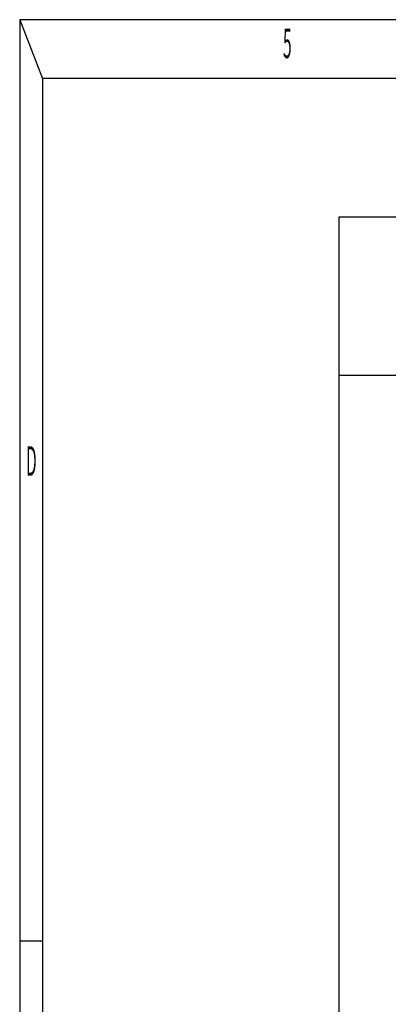
# Model space of a CAD drawing. Units: millimetres. Extents: x -3572 to -1571, y -1845 to 1756.
# Drawn here: x -3522 to -3197, y 888 to 1756 of the extents above; entities that cross this region are included whole.
import ezdxf
from ezdxf.enums import TextEntityAlignment as Align

# ---------------------------------------------------------------- set-up
doc = ezdxf.new("R2010")
doc.units = ezdxf.units.MM
doc.linetypes.add('AUSGEZOGEN', pattern=[0])
for name, color, linetype in [('BEMASS', 7, 'AUSGEZOGEN'), ('DH_RAHMEN', 124, 'Continuous'), ('DH_Rahmen_dünn', 8, 'Continuous')]:
    doc.layers.add(name, color=color, linetype=linetype)
doc.styles.get("Standard").update_dxf_attribs({"font": 'monotxt.shx'})

# ---------------------------------------------------------------- blocks, each defined once
blk = doc.blocks.new('Rahmen')
at = {"layer": 'DH_RAHMEN'}
for p, q in [((0.011, 276.992), (-389.989, 276.992)), ((-389.989, 276.992), (-389.989, -0.008))]:
    blk.add_line(p, q, dxfattribs=at)
at = {"layer": 'DH_Rahmen_dünn'}
for p, q in [((-389.989, 276.992), (-385.989, 272.992)), ((0.011, 272.992), (-385.989, 272.992)), ((-385.989, 272.992), (-385.989, -0.008)), ((-389.989, 214.492), (-385.989, 214.492))]:
    blk.add_line(p, q, dxfattribs=at)
for s, p in [('5', (-342.815, 275.126)), ('D', (-387.939, 246.788))]:
    blk.add_text(s, height=2, dxfattribs=at).set_placement(p, align=Align.MIDDLE)

msp = doc.modelspace()

# ---------------------------------------------------------------- linework, layer by layer
at = {"layer": 'DH_RAHMEN'}
msp.add_line((-1805.144, 1442.698), (-3240.044, 1442.698), dxfattribs=at)
msp.add_lwpolyline([(-3240.044, 1582.698), (-1805.144, 1582.698), (-1805.144, -1110.702), (-3240.044, -1110.702)], close=True, dxfattribs=at)

# ---------------------------------------------------------------- block references
at = {"layer": 'BEMASS', "xscale": 5, "yscale": 13}
msp.add_blockref('Rahmen', (-1571.739, -1844.398), dxfattribs=at)

doc.saveas('drawing.dxf')
